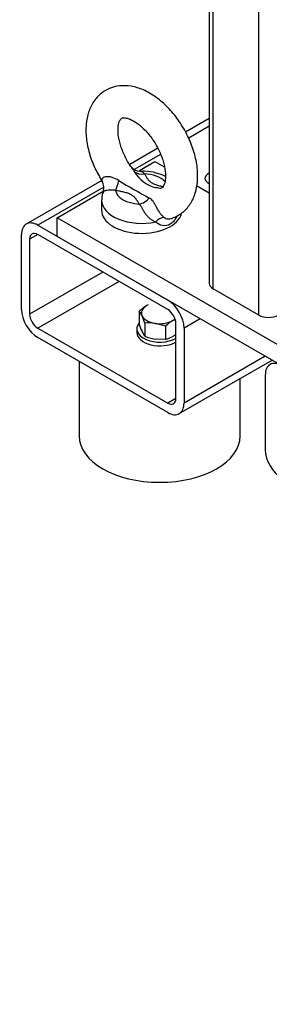
# Model space of a CAD drawing. Units: millimetres. Extents: x 154 to 6328, y 154 to 4415.
# Drawn here: x 4311 to 4428, y 1922 to 2384 of the extents above; entities that cross this region are included whole.
import ezdxf
from ezdxf.enums import TextEntityAlignment as Align

# ---------------------------------------------------------------- set-up
doc = ezdxf.new("R2010")
doc.units = ezdxf.units.MM
for name, color, linetype in [('11022_-_BS_4848_', 7, 'Continuous'), ('12013_-_BS_4848_', 7, 'Continuous'), ('12013_-_FOOT', 7, 'Continuous'), ('22004_70_X_50_AV', 7, 'Continuous'), ('Default', 7, 'Continuous'), ('M10_FULL_HEX_NUT', 7, 'Continuous'), ('M10_PLAIN_WASHER', 7, 'Continuous'), ('M16-LIFTING-EYE', 7, 'Continuous')]:
    doc.layers.add(name, color=color, linetype=linetype)
doc.styles.add('SEACAD_seiso_ttf', font='AGENCYR.TTF')

# ---------------------------------------------------------------- blocks, each defined once
blk = doc.blocks.new('SEANNOT_GROUP13')
at = {"layer": 'Default', "linetype": 'Continuous'}
blk.add_hatch(color=7, dxfattribs=at).paths.add_polyline_path([(4817.05, 1931.15), (4835.81, 1982.42), (4801.44, 1940)])
at = {"layer": 'Default', "color": 7, "linetype": 'Continuous'}
blk.add_line((4724.54, 1786.2), (4643.78, 1786.2), dxfattribs=at)
blk.add_lwpolyline([(4724.54, 1786.2), (4835.81, 1982.42)], dxfattribs=at)
at = {"layer": 'Default', "color": 7, "linetype": 'Continuous', "style": 'SEACAD_seiso_ttf'}
for s, height, p in [('ALTERNATIVE', 53.8462, (4311.03, 1813.12)), ('OPTION', 53.846, (4381.4, 1732.35))]:
    blk.add_text(s, height=height, dxfattribs=at).set_placement(p, align=Align.TOP_LEFT)
blk = doc.blocks.new('SE3')
at = {"layer": '11022_-_BS_4848_', "color": 7, "linetype": 'Continuous'}
for p, q in [((4400.13, 2337.41), (4389, 2330.98)), ((4400.13, 2333.76), (4390.5, 2328.2)), ((4375.99, 2323.47), (4362.85, 2315.88)), ((4377.28, 2320.57), (4364.99, 2313.48)), ((4349.79, 2308.34), (4314.4, 2287.91)), ((4350.69, 2305.22), (4319.78, 2287.37)), ((4312.17, 2247.81), (4312.17, 2282.98)), ((4319.78, 2282.98), (4315.98, 2280.78)), ((4319.78, 2287.37), (4380.7, 2252.2)), ((4380.7, 2247.81), (4319.78, 2282.98)), ((4315.98, 2280.78), (4315.98, 2245.61)), ((4350.24, 2265.39), (4315.98, 2245.61)), ((4357.86, 2261), (4319.78, 2239.01)), ((4384.51, 2206.04), (4384.51, 2241.21)), ((4395.93, 2243.41), (4388.32, 2239.01)), ((4319.78, 2239.01), (4380.7, 2203.84)), ((4388.32, 2239.01), (4388.32, 2203.84)), ((4380.7, 2199.44), (4319.78, 2234.62)), ((4386.09, 2198.91), (4429.55, 2224)), ((4426.39, 2225.82), (4388.32, 2203.84)), ((4426.39, 2217.03), (4426.39, 2181.86)), ((4384.51, 2206.04), (4380.7, 2203.84))]:
    blk.add_line(p, q, dxfattribs=at)
for centre, major_axis, start_param, end_param in [((4403.55, 2309.36), (-5.44, 0), 5.390934, 6.283185), ((4403.55, 2309.36), (-5.44, 0), 0, 0.892251), ((4403.55, 2304.96), (5.44, 0), -4.033843, -3.916556), ((4319.78, 2278.58), (5.38, -9.33), 2.356194, 3.926991), ((4319.78, 2278.58), (2.69, -4.66), 2.356194, 3.926991), ((4380.7, 2243.41), (-5.38, 9.33), 3.926991, 5.497787), ((4319.78, 2243.41), (5.38, -9.33), 3.926991, 5.497787), ((4380.7, 2243.41), (2.69, -4.66), 0.785398, 2.356194), ((4319.78, 2243.41), (-2.69, 4.66), 0.785398, 2.356194), ((4434.01, 2212.63), (5.38, -9.33), 2.356194, 3.926991), ((4380.7, 2208.24), (-2.69, 4.66), 2.356194, 3.926991), ((4380.7, 2208.24), (-5.38, 9.33), 2.356194, 3.926991), ((4434.01, 2177.46), (-5.38, 9.33), 0.785398, 2.356194)]:
    blk.add_ellipse(centre, major_axis=major_axis, ratio=0.57735, start_param=start_param, end_param=end_param, dxfattribs=at)
at = {"layer": '12013_-_BS_4848_', "color": 7, "linetype": 'Continuous'}
for p, q in [((4400.13, 2811.08), (4400.13, 2260.12)), ((4402.02, 2257.48), (4402.02, 2809.98)), ((4423.35, 2245.17), (4423.35, 2813.5)), ((4423.35, 2245.17), (4402.02, 2257.48))]:
    blk.add_line(p, q, dxfattribs=at)
for centre, start_param, end_param in [((4406.59, 2260.12), 3.141593, 3.926991), ((4427.92, 2247.81), 3.926991, 5.497787)]:
    blk.add_ellipse(centre, major_axis=(6.46, 0), ratio=0.57735, start_param=start_param, end_param=end_param, dxfattribs=at)
at = {"layer": '12013_-_FOOT', "color": 7, "linetype": 'Continuous'}
for p, q in [((4367.39, 2313.1), (4374.61, 2317.27)), ((4374.61, 2317.27), (4379.08, 2314.69)), ((4394.23, 2305.94), (4400.13, 2302.54)), ((4328.92, 2290.89), (4350.5, 2303.35)), ((4481.22, 2202.96), (4328.92, 2290.89)), ((4328.92, 2282.1), (4328.92, 2290.89)), ((4481.22, 2194.17), (4328.92, 2282.1))]:
    blk.add_line(p, q, dxfattribs=at)
at = {"layer": '22004_70_X_50_AV', "color": 7, "linetype": 'Continuous'}
for p, q in [((4339.2, 2223.4), (4339.2, 2188.45)), ((4414.59, 2188.45), (4414.59, 2215.37))]:
    blk.add_line(p, q, dxfattribs=at)
blk.add_ellipse((4376.9, 2188.45), major_axis=(37.69, 0), ratio=0.57735, start_param=3.141593, end_param=6.283185, dxfattribs=at)
at = {"layer": 'M10_FULL_HEX_NUT', "color": 7, "linetype": 'Continuous'}
for p, q in [((4367.37, 2246.95), (4367.37, 2240.82)), ((4369.95, 2241.4), (4368.66, 2244.8)), ((4369.95, 2241.4), (4369.95, 2235.27)), ((4379.56, 2239.91), (4374.75, 2241.28)), ((4369.95, 2235.27), (4368.66, 2237.42)), ((4379.56, 2239.91), (4379.56, 2233.78)), ((4379.56, 2233.78), (4374.75, 2233.9))]:
    blk.add_line(p, q, dxfattribs=at)
for centre, radius, start, end in [((4381.49, 2231.93), 20.61, 120.9494, 133.228), ((4359.15, 2240.56), 10.41, 24.0632, 37.8643), ((4371.89, 2222.13), 19.37, 81.503, 95.7551), ((4393.68, 2224.89), 20.61, 120.9494, 133.228), ((4389.62, 2231.26), 13.07, 114.4156, 120.0675), ((4396.34, 2249.83), 30.34, 197.2891, 204.1638), ((4378.25, 2255.25), 21.63, 247.4358, 260.6995), ((4376.53, 2246.5), 13.07, 283.4096, 300.0665), ((4372.49, 2252.85), 20.59, 300.9424, 305.7494)]:
    blk.add_arc(centre, radius, start, end, dxfattribs=at)
for major_axis, start_param, end_param in [((8.62, 0), 2.356194, 3.403392), ((8.62, 0), -4.037257, -3.926991), ((-8.62, 0), 0.261799, 1.308997), ((-8.62, 0), 1.308997, 2.356194), ((-8.62, 0), -3.926991, -3.732256)]:
    blk.add_ellipse((4376.98, 2246.09), major_axis=major_axis, ratio=0.57735, start_param=start_param, end_param=end_param, dxfattribs=at)
at = {"layer": 'M10_PLAIN_WASHER', "color": 7, "linetype": 'Continuous'}
blk.add_line((4366.21, 2238.7), (4366.21, 2236.94), dxfattribs=at)
for centre, start_param in [((4376.98, 2238.7), 2.673176), ((4376.98, 2236.94), 3.141593)]:
    blk.add_ellipse(centre, major_axis=(10.77, 0), ratio=0.57735, start_param=start_param, end_param=5.48627, dxfattribs=at)
at = {"layer": 'M16-LIFTING-EYE', "color": 7, "linetype": 'Continuous'}
blk.add_line((4349.67, 2299.11), (4349.67, 2294.41), dxfattribs=at)
for centre, radius, start, end in [((4367.48, 2317.64), 4.9, 216.864, 272.4134), ((4379.72, 2321.48), 17.2, 211.3367, 254.9091), ((4345.83, 2305.09), 4.97, 337.0854, 34.3443), ((4665.31, 2824.57), 600.94, 239.2132, 240.7868)]:
    blk.add_arc(centre, radius, start, end, dxfattribs=at)
for centre, major_axis, ratio, start_param, end_param in [((4369.77, 2316.77), (-5.65, -3.14), 0.777415, 0.283047, 1.162763), ((4368.52, 2304.38), (12.38, 0), 0.57735, 0.507331, 1.469902), ((4356.2, 2308.94), (-1.18, -6.35), 0.249586, 0.638783, 1.518499), ((4368.52, 2304.38), (-12.38, 0), 0.57735, 0.100894, 1.469902), ((4368.52, 2299.11), (18.85, 0), 0.57735, 3.137399, 5.065436), ((4367.27, 2302.54), (5.65, 3.14), 0.777415, 4.304355, 5.184071), ((4368.52, 2294.41), (18.85, 0), 0.57735, 3.141593, 6.135657), ((4377.27, 2285.4), (3.63, 5.34), 0.610481, 0.520158, 1.31439)]:
    blk.add_ellipse(centre, major_axis=major_axis, ratio=ratio, start_param=start_param, end_param=end_param, dxfattribs=at)
for points, knots in [([(4394.71, 2310.46), (4394.67, 2311.84), (4394.55, 2315.17), (4393.26, 2321.41), (4390.58, 2328.51), (4386.79, 2335.32), (4382.1, 2341.44), (4376.68, 2346.58), (4370.89, 2350.33), (4365.07, 2352.5), (4359.51, 2353.1), (4354.14, 2352.12), (4349.39, 2349.5), (4345.73, 2345.44), (4343.36, 2340.47), (4342.22, 2334.69), (4342.33, 2328.12), (4343.76, 2321.11), (4346.39, 2314.03), (4348.71, 2310.1), (4350.02, 2307.91)], [0, 0, 0, 0, 0.033139, 0.093403, 0.153442, 0.213325, 0.273414, 0.334083, 0.39588, 0.452375, 0.505483, 0.555915, 0.610183, 0.661992, 0.713643, 0.768007, 0.825927, 0.885902, 0.945941, 1, 1, 1, 1]), ([(4363.71, 2314.53), (4363.62, 2314.64), (4362.42, 2316.11), (4360.41, 2319.9), (4358.34, 2325.07), (4357.35, 2330.04), (4357.38, 2334.03), (4358.15, 2336.59), (4358.94, 2337.5), (4359.24, 2337.68), (4360.5, 2337.88), (4363.07, 2337.23), (4366.47, 2335.31), (4370.18, 2332.04), (4373.69, 2327.71), (4376.64, 2322.64), (4378.69, 2317.39), (4379.54, 2313.14), (4379.62, 2311.19), (4379.64, 2310.46)], [0, 0, 0, 0, 0.004625, 0.070448, 0.136413, 0.201315, 0.264463, 0.326193, 0.38907, 0.459801, 0.521924, 0.580878, 0.64371, 0.707057, 0.771863, 0.837686, 0.903651, 0.968553, 1, 1, 1, 1]), ([(4363.65, 2314.57), (4363.82, 2314.31), (4364, 2314.04), (4364.45, 2313.36), (4364.73, 2312.95), (4365.03, 2312.53)], [0.7863529, 0.7863529, 0.7863529, 0.7863529, 0.875, 0.875, 1, 1, 1, 1]), ([(4379.66, 2310.22), (4378.32, 2310.9), (4375.2, 2312.05), (4370.91, 2312.82), (4368.5, 2312.64), (4367.78, 2312.58)], [0.5626901, 0.5626901, 0.5626901, 0.5626901, 0.7328659, 0.9311384, 1, 1, 1, 1]), ([(4367.81, 2312.71), (4367.99, 2312.71), (4368.17, 2312.68), (4368.56, 2312.53), (4368.76, 2312.38), (4369.21, 2311.99), (4369.45, 2311.75), (4369.77, 2311.5)], [0.65988, 0.65988, 0.65988, 0.65988, 0.75, 0.75, 0.875, 0.875, 1, 1, 1, 1]), ([(4369.77, 2311.5), (4369.98, 2311.11), (4370.19, 2310.73), (4370.64, 2309.96), (4370.88, 2309.58), (4371.41, 2308.84), (4371.71, 2308.48), (4372.25, 2307.96), (4372.44, 2307.8), (4372.87, 2307.48), (4373.1, 2307.33), (4373.84, 2306.89), (4374.4, 2306.65), (4375.59, 2306.23), (4376.23, 2306.06), (4377.41, 2305.77), (4377.95, 2305.66), (4378.5, 2305.55)], [0, 0, 0, 0, 0.125, 0.125, 0.25, 0.25, 0.375, 0.375, 0.4375, 0.4375, 0.5, 0.5, 0.625, 0.625, 0.75, 0.75, 0.8532488, 0.8532488, 0.8532488, 0.8532488]), ([(4357.72, 2308.31), (4356.73, 2308.92), (4355.69, 2309.45), (4354.07, 2309.95), (4353.51, 2310.07), (4352.45, 2310.16), (4351.94, 2310.13), (4350.62, 2309.85), (4350.07, 2309.41), (4349.76, 2308.74), (4349.75, 2308.51), (4349.85, 2308.07), (4349.98, 2307.86), (4350.16, 2307.67)], [0, 0, 0, 0, 0.25, 0.25, 0.375, 0.375, 0.5, 0.5, 0.75, 0.75, 0.875, 0.875, 1, 1, 1, 1]), ([(4379.64, 2310.46), (4379.61, 2309.75), (4379.55, 2308.03), (4378.87, 2305.85), (4378.11, 2304.95), (4377.76, 2304.82), (4376.83, 2304.52), (4375.67, 2304.89), (4375.28, 2305.01)], [0, 0, 0, 0, 0.10346, 0.299283, 0.499535, 0.725032, 0.921476, 1, 1, 1, 1]), ([(4382.73, 2290.59), (4384.57, 2291.42), (4387.61, 2292.87), (4391.32, 2297.05), (4393.66, 2301.95), (4394.61, 2306.69), (4394.69, 2309.45), (4394.71, 2310.46)], [0, 0, 0, 0, 0.227565, 0.446986, 0.665739, 0.895981, 1, 1, 1, 1]), ([(4350.44, 2303.09), (4350.44, 2303.09), (4350.44, 2303.09), (4350.48, 2303.16), (4350.56, 2303.24), (4350.77, 2303.36), (4350.85, 2303.4), (4351.05, 2303.49), (4351.16, 2303.53), (4351.41, 2303.62), (4351.55, 2303.66), (4351.85, 2303.74), (4352.02, 2303.78), (4352.56, 2303.9), (4352.96, 2303.96), (4353.62, 2304.02), (4353.85, 2304.03), (4354.32, 2304.03), (4354.56, 2304.02), (4355.03, 2303.98), (4355.27, 2303.94), (4355.74, 2303.83), (4355.98, 2303.75), (4356.2, 2303.66)], [0.2415639, 0.2415639, 0.2415639, 0.2415639, 0.25, 0.25, 0.375, 0.375, 0.4375, 0.4375, 0.5, 0.5, 0.5625, 0.5625, 0.625, 0.625, 0.75, 0.75, 0.8125, 0.8125, 0.875, 0.875, 0.9375, 0.9375, 1, 1, 1, 1]), ([(4367.27, 2297.27), (4367.06, 2297.65), (4366.84, 2298.04), (4366.4, 2298.8), (4366.16, 2299.18), (4365.62, 2299.93), (4365.32, 2300.29), (4364.6, 2300.98), (4364.19, 2301.3), (4363.19, 2301.88), (4362.63, 2302.12), (4361.44, 2302.53), (4360.81, 2302.71), (4359.52, 2303.02), (4358.86, 2303.16), (4357.53, 2303.42), (4356.86, 2303.54), (4356.2, 2303.66)], [0, 0, 0, 0, 0.125, 0.125, 0.25, 0.25, 0.375, 0.375, 0.5, 0.5, 0.625, 0.625, 0.75, 0.75, 0.875, 0.875, 1, 1, 1, 1]), ([(4367.27, 2297.27), (4367.59, 2297.01), (4367.83, 2296.71), (4368.27, 2295.99), (4368.48, 2295.59), (4368.93, 2294.75), (4369.18, 2294.31), (4369.6, 2293.64), (4369.74, 2293.42), (4370.05, 2292.99), (4370.2, 2292.77), (4370.7, 2292.14), (4371.05, 2291.73), (4371.79, 2290.98), (4372.18, 2290.64), (4372.98, 2290.01), (4373.38, 2289.73), (4374.2, 2289.26), (4374.62, 2289.06), (4375.03, 2288.9)], [0, 0, 0, 0, 0.125, 0.125, 0.25, 0.25, 0.375, 0.375, 0.4375, 0.4375, 0.5, 0.5, 0.625, 0.625, 0.75, 0.75, 0.875, 0.875, 1, 1, 1, 1]), ([(4378.8, 2291.14), (4378.64, 2291.27), (4378.47, 2291.42), (4378.15, 2291.75), (4377.99, 2291.93), (4377.67, 2292.3), (4377.51, 2292.5), (4377.19, 2292.92), (4377.03, 2293.15), (4376.71, 2293.61), (4376.56, 2293.85), (4376.25, 2294.34), (4376.1, 2294.6), (4375.81, 2295.12), (4375.66, 2295.38), (4375.38, 2295.9), (4375.24, 2296.16), (4374.97, 2296.66), (4374.84, 2296.91), (4374.58, 2297.37), (4374.46, 2297.58), (4374.22, 2297.99), (4374.09, 2298.17), (4373.85, 2298.52), (4373.73, 2298.68), (4373.36, 2299.11), (4373.11, 2299.34), (4372.59, 2299.74), (4372.31, 2299.91), (4372.01, 2300.06)], [0, 0, 0, 0, 0.0625, 0.0625, 0.125, 0.125, 0.1875, 0.1875, 0.25, 0.25, 0.3125, 0.3125, 0.375, 0.375, 0.4375, 0.4375, 0.5, 0.5, 0.5625, 0.5625, 0.625, 0.625, 0.6875, 0.6875, 0.75, 0.75, 0.875, 0.875, 1, 1, 1, 1]), ([(4385.12, 2291.81), (4384.98, 2291.51), (4384.83, 2291.21), (4384.31, 2290.25), (4383.9, 2289.65), (4382.95, 2288.61), (4382.41, 2288.17), (4380.73, 2287.19), (4379.42, 2286.98), (4377.04, 2287.4), (4375.92, 2288.02), (4375.03, 2288.9)], [0.1953638, 0.1953638, 0.1953638, 0.1953638, 0.25, 0.25, 0.375, 0.375, 0.5, 0.5, 0.75, 0.75, 1, 1, 1, 1]), ([(4378.8, 2291.14), (4379.1, 2290.88), (4379.45, 2290.69), (4380.23, 2290.41), (4380.64, 2290.33), (4381.49, 2290.31), (4381.92, 2290.36), (4382.47, 2290.5), (4382.59, 2290.54), (4382.72, 2290.58)], [0, 0, 0, 0, 0.125, 0.125, 0.25, 0.25, 0.375, 0.375, 0.4123838, 0.4123838, 0.4123838, 0.4123838])]:
    blk.add_open_spline(points, degree=3, knots=knots, dxfattribs=at)
blk.add_open_spline([(4350.54, 2303.07), (4350.08, 2302.54), (4349.84, 2301.25), (4349.82, 2299.19)], degree=3, dxfattribs=at)

msp = doc.modelspace()

# ---------------------------------------------------------------- block references
at = {"layer": 'Default'}
for name in ['SE3', 'SEANNOT_GROUP13']:
    msp.add_blockref(name, (0, 0), dxfattribs=at)

doc.saveas('drawing.dxf')
